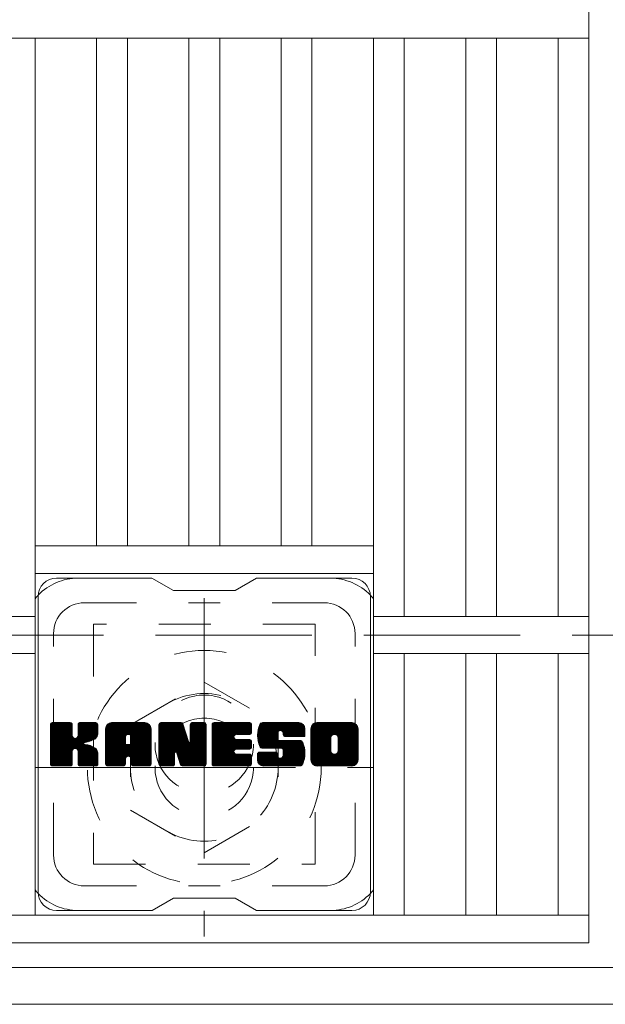
# Model space of a CAD drawing. Units: millimetres. Extents: x -1625 to 1887, y -1359 to 1382.
# Drawn here: x -1410 to -1315, y 720 to 880 of the extents above; entities that cross this region are included whole.
import ezdxf

# ---------------------------------------------------------------- set-up
doc = ezdxf.new("R2010")
doc.units = ezdxf.units.MM
doc.header["$LTSCALE"] = 10
for name, pattern in [('JWW_CENTER1', [6.773333, 4.233333, -0.846667, 0.846667, -0.846667]), ('JWW_DASHED1', [1.693333, 0.846667, -0.846667]), ('JWW_DASHED3', [3.386667, 2.54, -0.846667])]:
    doc.linetypes.add(name, pattern=pattern)
for name, color, linetype in [('C-1', 7, 'Continuous'), ('C-2', 7, 'Continuous'), ('C-3', 7, 'Continuous'), ('C-7', 7, 'Continuous'), ('C-8', 7, 'Continuous')]:
    doc.layers.add(name, color=color, linetype=linetype)

msp = doc.modelspace()

# ---------------------------------------------------------------- linework, layer by layer
at = {"layer": 'C-1', "color": 2, "linetype": 'JWW_DASHED3', "lineweight": 9}
msp.add_line((-1625.21, 780.19), (-5.21, 780.19), dxfattribs=at)
at = {"layer": 'C-1', "color": 2, "linetype": 'Continuous', "lineweight": 9}
for p, q in [((-5.21, 726.19), (-1625.21, 726.19)), ((-5.21, 720.19), (-1625.21, 720.19))]:
    msp.add_line(p, q, dxfattribs=at)
at = {"layer": 'C-2', "color": 3, "linetype": 'Continuous', "lineweight": 9}
for p, q in [((-1317.71, 1130.19), (-1317.71, 730.19)), ((-1615.21, 877.19), (-1317.71, 877.19)), ((-1407.71, 877.19), (-1407.71, 734.69)), ((-1397.71, 877.19), (-1397.71, 794.69)), ((-1392.71, 877.19), (-1392.71, 794.69)), ((-1382.71, 877.19), (-1382.71, 794.69)), ((-1377.71, 877.19), (-1377.71, 794.69)), ((-1367.71, 877.19), (-1367.71, 794.69)), ((-1362.71, 877.19), (-1362.71, 794.69)), ((-1352.71, 734.69), (-1352.71, 877.19)), ((-1347.71, 877.19), (-1347.71, 783.19)), ((-1337.71, 877.19), (-1337.71, 783.19)), ((-1332.71, 877.19), (-1332.71, 783.19)), ((-1322.71, 877.19), (-1322.71, 783.19)), ((-1407.71, 794.69), (-1352.71, 794.69)), ((-1407.71, 790.19), (-1352.71, 790.19)), ((-1615.21, 783.19), (-1407.71, 783.19)), ((-1317.71, 783.19), (-1352.71, 783.19)), ((-1615.21, 777.19), (-1407.71, 777.19)), ((-1317.71, 777.19), (-1352.71, 777.19)), ((-1347.71, 777.19), (-1347.71, 734.69)), ((-1337.71, 777.19), (-1337.71, 734.69)), ((-1332.71, 777.19), (-1332.71, 734.69)), ((-1322.71, 777.19), (-1322.71, 734.69)), ((-1615.21, 734.69), (-1317.71, 734.69)), ((-1615.21, 730.19), (-1317.71, 730.19))]:
    msp.add_line(p, q, dxfattribs=at)
at = {"layer": 'C-3', "color": 4, "linetype": 'JWW_DASHED1', "lineweight": 9}
for p, q in [((-1398.21, 781.94), (-1398.21, 742.94)), ((-1362.21, 781.94), (-1398.21, 781.94)), ((-1362.21, 742.94), (-1362.21, 781.94)), ((-1398.21, 742.94), (-1362.21, 742.94))]:
    msp.add_line(p, q, dxfattribs=at)
msp.add_circle((-1380.21, 762.44), 8, dxfattribs=at)
at = {"layer": 'C-7', "color": 6, "linetype": 'Continuous', "lineweight": 9}
for p, q in [((-1388.71, 789.44), (-1404.21, 789.44)), ((-1388.71, 789.44), (-1385.21, 787.44)), ((-1375.21, 787.44), (-1371.71, 789.44)), ((-1356.21, 789.44), (-1371.71, 789.44)), ((-1375.21, 787.44), (-1385.21, 787.44)), ((-1407.21, 738.44), (-1407.21, 786.44)), ((-1353.21, 738.44), (-1353.21, 786.44)), ((-1405.21, 765.59), (-1404.83, 765.96)), ((-1405.21, 765.4), (-1404.64, 765.96)), ((-1405.21, 765.2), (-1404.45, 765.96)), ((-1405.21, 765.01), (-1404.26, 765.96)), ((-1405.21, 764.82), (-1404.07, 765.96)), ((-1405.21, 764.63), (-1403.87, 765.96)), ((-1405.21, 764.44), (-1403.68, 765.96)), ((-1405.21, 764.24), (-1403.49, 765.96)), ((-1405.21, 764.05), (-1403.3, 765.96)), ((-1405.21, 763.86), (-1403.11, 765.96)), ((-1405.21, 763.67), (-1402.92, 765.96)), ((-1405.21, 763.48), (-1402.72, 765.96)), ((-1405.21, 763.29), (-1402.53, 765.96)), ((-1405.21, 763.09), (-1402.34, 765.96)), ((-1405.21, 762.9), (-1402.15, 765.96)), ((-1405.21, 762.71), (-1401.96, 765.96)), ((-1405.21, 762.52), (-1401.81, 765.92)), ((-1405.21, 762.33), (-1401.72, 765.82)), ((-1405.21, 762.14), (-1401.68, 765.67)), ((-1405.21, 759.22), (-1405.21, 765.66)), ((-1405.21, 761.94), (-1401.68, 765.48)), ((-1405.21, 761.75), (-1401.68, 765.29)), ((-1405.21, 761.56), (-1401.68, 765.09)), ((-1405.21, 761.37), (-1401.68, 764.9)), ((-1405.18, 759.09), (-1398.31, 765.96)), ((-1405.16, 765.83), (-1405.08, 765.91)), ((-1405.1, 758.99), (-1398.12, 765.96)), ((-1404.97, 758.92), (-1397.93, 765.96)), ((-1401.98, 765.96), (-1404.91, 765.96)), ((-1404.79, 758.92), (-1397.75, 765.95)), ((-1404.59, 758.92), (-1397.62, 765.89)), ((-1404.4, 758.92), (-1397.54, 765.78)), ((-1401.68, 765.66), (-1401.68, 763.89)), ((-1401.39, 761.74), (-1397.52, 765.61)), ((-1401.16, 761.78), (-1397.52, 765.42)), ((-1401, 761.74), (-1397.52, 765.23)), ((-1400.89, 761.67), (-1397.52, 765.04)), ((-1400.73, 763.74), (-1398.51, 765.96)), ((-1400.71, 765.68), (-1400.42, 765.96)), ((-1400.71, 765.49), (-1400.23, 765.96)), ((-1400.71, 765.29), (-1400.04, 765.96)), ((-1400.71, 765.1), (-1399.85, 765.96)), ((-1400.71, 764.91), (-1399.66, 765.96)), ((-1400.71, 764.72), (-1399.46, 765.96)), ((-1400.71, 764.53), (-1399.27, 765.96)), ((-1400.71, 764.34), (-1399.08, 765.96)), ((-1400.71, 764.14), (-1398.89, 765.96)), ((-1400.71, 763.95), (-1398.7, 765.96)), ((-1400.71, 765.66), (-1400.71, 763.89)), ((-1397.82, 765.96), (-1400.41, 765.96)), ((-1399.6, 762.76), (-1397.52, 764.84)), ((-1397.52, 765.66), (-1397.52, 764.16)), ((-1396.24, 764.97), (-1395.25, 765.96)), ((-1396.24, 764.78), (-1395.05, 765.96)), ((-1396.24, 764.59), (-1394.86, 765.96)), ((-1396.24, 764.4), (-1394.67, 765.96)), ((-1396.24, 764.2), (-1394.48, 765.96)), ((-1396.24, 764.01), (-1394.29, 765.96)), ((-1396.24, 763.82), (-1394.1, 765.96)), ((-1396.24, 763.63), (-1393.9, 765.96)), ((-1396.24, 763.44), (-1393.71, 765.96)), ((-1396.24, 763.25), (-1393.52, 765.96)), ((-1396.24, 763.05), (-1393.33, 765.96)), ((-1396.24, 762.86), (-1393.14, 765.96)), ((-1396.24, 762.67), (-1392.95, 765.96)), ((-1396.24, 762.48), (-1392.75, 765.96)), ((-1396.24, 762.29), (-1392.56, 765.96)), ((-1396.24, 762.1), (-1392.37, 765.96)), ((-1396.24, 761.9), (-1392.18, 765.96)), ((-1396.24, 761.71), (-1391.99, 765.96)), ((-1396.24, 761.52), (-1391.8, 765.96)), ((-1396.24, 761.33), (-1391.6, 765.96)), ((-1396.24, 761.14), (-1391.41, 765.96)), ((-1396.24, 760.95), (-1391.22, 765.96)), ((-1396.24, 760.75), (-1391.03, 765.96)), ((-1396.24, 760.56), (-1390.84, 765.96)), ((-1396.24, 759.22), (-1396.24, 764.96)), ((-1396.21, 765.19), (-1395.47, 765.94)), ((-1396.05, 765.54), (-1395.82, 765.77)), ((-1395.58, 758.92), (-1389.01, 765.49)), ((-1395.39, 758.92), (-1388.95, 765.36)), ((-1389.87, 765.96), (-1395.23, 765.96)), ((-1395.2, 758.92), (-1388.9, 765.22)), ((-1395.01, 758.92), (-1388.87, 765.06)), ((-1394.82, 758.92), (-1388.86, 764.87)), ((-1392.56, 764.05), (-1390.64, 765.96)), ((-1392.4, 764.02), (-1390.45, 765.96)), ((-1392.27, 763.96), (-1390.26, 765.96)), ((-1392.17, 763.86), (-1390.07, 765.96)), ((-1392.1, 763.74), (-1389.88, 765.96)), ((-1392.06, 763.59), (-1389.7, 765.95)), ((-1392.06, 763.4), (-1389.55, 765.91)), ((-1392.06, 763.21), (-1389.41, 765.85)), ((-1392.06, 763.01), (-1389.29, 765.78)), ((-1392.06, 762.82), (-1389.19, 765.7)), ((-1392.06, 762.63), (-1389.09, 765.6)), ((-1388.86, 759.22), (-1388.86, 764.96)), ((-1387.57, 765.59), (-1387.19, 765.96)), ((-1387.57, 765.4), (-1387, 765.96)), ((-1387.57, 765.21), (-1386.81, 765.96)), ((-1387.57, 765.01), (-1386.62, 765.96)), ((-1387.57, 764.82), (-1386.43, 765.96)), ((-1387.57, 764.63), (-1386.23, 765.96)), ((-1387.57, 764.44), (-1386.04, 765.96)), ((-1387.57, 764.25), (-1385.85, 765.96)), ((-1387.57, 764.06), (-1385.66, 765.96)), ((-1387.57, 763.86), (-1385.47, 765.96)), ((-1387.57, 763.67), (-1385.28, 765.96)), ((-1387.57, 763.48), (-1385.08, 765.96)), ((-1387.57, 763.29), (-1384.89, 765.96)), ((-1387.57, 763.1), (-1384.7, 765.96)), ((-1387.57, 762.9), (-1384.51, 765.96)), ((-1387.57, 762.71), (-1384.32, 765.96)), ((-1387.57, 762.52), (-1384.13, 765.96)), ((-1387.57, 762.33), (-1383.94, 765.96)), ((-1387.57, 762.14), (-1383.81, 765.9)), ((-1387.57, 761.95), (-1383.72, 765.79)), ((-1387.57, 765.66), (-1387.57, 759.22)), ((-1387.57, 761.75), (-1383.67, 765.65)), ((-1387.57, 761.56), (-1383.63, 765.51)), ((-1387.57, 761.37), (-1383.58, 765.36)), ((-1387.57, 761.18), (-1383.53, 765.21)), ((-1387.57, 760.99), (-1383.49, 765.07)), ((-1387.57, 760.8), (-1383.44, 764.92)), ((-1387.51, 765.84), (-1387.44, 765.91)), ((-1387.27, 765.96), (-1383.99, 765.96)), ((-1384.57, 760.72), (-1379.91, 765.38)), ((-1384.53, 760.58), (-1379.91, 765.19)), ((-1384.48, 760.43), (-1379.91, 765)), ((-1384.44, 760.28), (-1379.91, 764.81)), ((-1383.7, 765.75), (-1382.79, 762.88)), ((-1382.48, 765.5), (-1382.02, 765.96)), ((-1382.48, 765.31), (-1381.83, 765.96)), ((-1382.48, 765.12), (-1381.63, 765.96)), ((-1382.48, 764.93), (-1381.44, 765.96)), ((-1382.48, 764.74), (-1381.25, 765.96)), ((-1382.48, 764.55), (-1381.06, 765.96)), ((-1382.48, 764.35), (-1380.87, 765.96)), ((-1382.48, 764.16), (-1380.67, 765.96)), ((-1382.48, 763.97), (-1380.48, 765.96)), ((-1382.48, 763.78), (-1380.29, 765.96)), ((-1382.48, 763.59), (-1380.12, 765.95)), ((-1382.48, 763.4), (-1380, 765.87)), ((-1382.48, 763.2), (-1379.93, 765.75)), ((-1382.48, 765.66), (-1382.48, 762.93)), ((-1382.48, 763.01), (-1379.91, 765.58)), ((-1382.47, 765.7), (-1382.21, 765.96)), ((-1382.17, 765.96), (-1380.21, 765.96)), ((-1379.91, 765.66), (-1379.91, 759.22)), ((-1378.93, 765.6), (-1378.57, 765.96)), ((-1378.93, 765.4), (-1378.37, 765.96)), ((-1378.93, 765.21), (-1378.18, 765.96)), ((-1378.93, 765.02), (-1377.99, 765.96)), ((-1378.93, 764.83), (-1377.8, 765.96)), ((-1378.93, 764.64), (-1377.61, 765.96)), ((-1378.93, 764.44), (-1377.42, 765.96)), ((-1378.93, 764.25), (-1377.22, 765.96)), ((-1378.93, 764.06), (-1377.03, 765.96)), ((-1378.93, 763.87), (-1376.84, 765.96)), ((-1378.93, 763.68), (-1376.65, 765.96)), ((-1378.93, 763.49), (-1376.46, 765.96)), ((-1378.93, 763.29), (-1376.26, 765.96)), ((-1378.93, 763.1), (-1376.07, 765.96)), ((-1378.93, 762.91), (-1375.88, 765.96)), ((-1378.93, 762.72), (-1375.69, 765.96)), ((-1378.93, 762.53), (-1375.5, 765.96)), ((-1378.93, 762.34), (-1375.31, 765.96)), ((-1378.93, 762.14), (-1375.11, 765.96)), ((-1378.93, 761.95), (-1374.92, 765.96)), ((-1378.93, 761.76), (-1374.73, 765.96)), ((-1378.93, 761.57), (-1374.54, 765.96)), ((-1378.93, 761.38), (-1374.35, 765.96)), ((-1378.93, 761.19), (-1374.16, 765.96)), ((-1378.93, 760.99), (-1373.96, 765.96)), ((-1378.93, 760.8), (-1373.77, 765.96)), ((-1378.93, 760.61), (-1373.58, 765.96)), ((-1378.93, 760.42), (-1373.39, 765.96)), ((-1378.93, 759.22), (-1378.93, 765.66)), ((-1378.63, 765.96), (-1372.83, 765.96)), ((-1375.13, 764.03), (-1373.2, 765.96)), ((-1374.91, 764.06), (-1373.01, 765.96)), ((-1374.72, 764.06), (-1372.81, 765.96)), ((-1374.53, 764.06), (-1372.67, 765.92)), ((-1374.34, 764.06), (-1372.57, 765.82)), ((-1374.14, 764.06), (-1372.53, 765.68)), ((-1373.95, 764.06), (-1372.53, 765.48)), ((-1373.76, 764.06), (-1372.53, 765.29)), ((-1373.57, 764.06), (-1372.53, 765.1)), ((-1373.38, 764.06), (-1372.53, 764.91)), ((-1372.53, 764.36), (-1372.53, 765.66)), ((-1371.56, 763.96), (-1369.55, 765.96)), ((-1371.56, 763.77), (-1369.36, 765.96)), ((-1371.55, 764.16), (-1369.75, 765.96)), ((-1371.55, 763.59), (-1369.17, 765.96)), ((-1371.53, 764.37), (-1369.94, 765.96)), ((-1371.53, 763.41), (-1368.98, 765.96)), ((-1371.51, 763.24), (-1368.79, 765.96)), ((-1371.5, 764.59), (-1370.13, 765.96)), ((-1371.49, 763.07), (-1368.6, 765.96)), ((-1371.46, 764.83), (-1370.32, 765.96)), ((-1371.45, 762.91), (-1368.4, 765.96)), ((-1371.42, 762.76), (-1368.21, 765.96)), ((-1371.4, 765.08), (-1370.51, 765.96)), ((-1371.38, 762.61), (-1368.02, 765.96)), ((-1371.33, 762.46), (-1367.83, 765.96)), ((-1371.31, 765.36), (-1370.7, 765.96)), ((-1371.28, 762.32), (-1367.64, 765.96)), ((-1371.23, 762.18), (-1367.45, 765.96)), ((-1371.19, 765.67), (-1370.94, 765.92)), ((-1371.17, 762.05), (-1367.25, 765.96)), ((-1371.09, 761.94), (-1367.06, 765.96)), ((-1370.98, 761.86), (-1366.87, 765.96)), ((-1364.87, 765.96), (-1370.73, 765.96)), ((-1367.98, 764.66), (-1366.68, 765.96)), ((-1367.78, 764.67), (-1366.49, 765.96)), ((-1367.64, 764.62), (-1366.29, 765.96)), ((-1367.53, 764.54), (-1366.1, 765.96)), ((-1367.44, 764.43), (-1365.91, 765.96)), ((-1367.39, 764.29), (-1365.72, 765.96)), ((-1367.38, 764.12), (-1365.53, 765.96)), ((-1367.37, 763.93), (-1365.34, 765.96)), ((-1367.3, 763.8), (-1365.14, 765.96)), ((-1367.19, 763.72), (-1364.95, 765.96)), ((-1367.03, 763.7), (-1364.77, 765.96)), ((-1366.83, 763.7), (-1364.6, 765.93)), ((-1366.64, 763.7), (-1364.46, 765.88)), ((-1366.45, 763.7), (-1364.34, 765.81)), ((-1366.26, 763.7), (-1364.23, 765.73)), ((-1366.07, 763.7), (-1364.13, 765.64)), ((-1365.88, 763.7), (-1364.04, 765.53)), ((-1365.68, 763.7), (-1363.97, 765.41)), ((-1365.49, 763.7), (-1363.91, 765.28)), ((-1365.3, 763.7), (-1363.88, 765.12)), ((-1365.11, 763.7), (-1363.86, 764.94)), ((-1363.86, 764.96), (-1363.86, 763.7)), ((-1362.89, 764.96), (-1361.88, 765.96)), ((-1362.89, 764.77), (-1361.69, 765.96)), ((-1362.89, 764.58), (-1361.5, 765.96)), ((-1362.89, 764.39), (-1361.31, 765.96)), ((-1362.89, 764.2), (-1361.12, 765.96)), ((-1362.89, 764), (-1360.93, 765.96)), ((-1362.89, 763.81), (-1360.73, 765.96)), ((-1362.89, 763.62), (-1360.54, 765.96)), ((-1362.89, 763.43), (-1360.35, 765.96)), ((-1362.89, 763.24), (-1360.16, 765.96)), ((-1362.89, 763.04), (-1359.97, 765.96)), ((-1362.89, 762.85), (-1359.78, 765.96)), ((-1362.89, 762.66), (-1359.58, 765.96)), ((-1362.89, 762.47), (-1359.39, 765.96)), ((-1362.89, 762.28), (-1359.2, 765.96)), ((-1362.89, 762.09), (-1359.01, 765.96)), ((-1362.89, 761.89), (-1358.82, 765.96)), ((-1362.89, 761.7), (-1358.63, 765.96)), ((-1362.89, 761.51), (-1358.43, 765.96)), ((-1362.89, 761.32), (-1358.24, 765.96)), ((-1362.89, 761.13), (-1358.05, 765.96)), ((-1362.89, 760.94), (-1357.86, 765.96)), ((-1362.89, 760.74), (-1357.67, 765.96)), ((-1362.89, 760.55), (-1357.48, 765.96)), ((-1362.89, 759.92), (-1362.89, 764.96)), ((-1362.86, 765.18), (-1362.1, 765.94)), ((-1362.72, 765.51), (-1362.44, 765.8)), ((-1356.22, 765.96), (-1361.88, 765.96)), ((-1359.24, 764.01), (-1357.28, 765.96)), ((-1359.02, 764.04), (-1357.09, 765.96)), ((-1358.85, 764.01), (-1356.9, 765.96)), ((-1358.72, 763.95), (-1356.71, 765.96)), ((-1358.62, 763.86), (-1356.52, 765.96)), ((-1358.53, 763.76), (-1356.32, 765.96)), ((-1358.47, 763.63), (-1356.14, 765.96)), ((-1358.43, 763.47), (-1355.97, 765.93)), ((-1358.43, 763.28), (-1355.83, 765.89)), ((-1358.43, 763.09), (-1355.7, 765.82)), ((-1358.43, 762.9), (-1355.59, 765.74)), ((-1358.43, 762.71), (-1355.49, 765.65)), ((-1358.43, 762.52), (-1355.4, 765.55)), ((-1358.43, 762.32), (-1355.33, 765.43)), ((-1358.43, 762.13), (-1355.27, 765.29)), ((-1358.43, 761.94), (-1355.23, 765.14)), ((-1358.43, 761.75), (-1355.21, 764.97)), ((-1355.21, 764.96), (-1355.21, 759.92)), ((-1405.21, 761.18), (-1401.68, 764.71)), ((-1405.21, 760.99), (-1401.68, 764.52)), ((-1405.21, 760.79), (-1401.68, 764.33)), ((-1405.21, 760.6), (-1401.68, 764.14)), ((-1405.21, 760.41), (-1401.68, 763.94)), ((-1405.21, 760.22), (-1401.66, 763.77)), ((-1405.21, 760.03), (-1401.6, 763.63)), ((-1405.21, 759.84), (-1401.52, 763.53)), ((-1405.21, 759.64), (-1401.4, 763.45)), ((-1405.21, 759.26), (-1401.04, 763.43)), ((-1405.21, 759.45), (-1401.25, 763.41)), ((-1399.37, 762.79), (-1397.52, 764.65)), ((-1399.13, 762.85), (-1397.52, 764.46)), ((-1398.86, 762.92), (-1397.52, 764.27)), ((-1398.57, 763.03), (-1397.52, 764.07)), ((-1398.22, 763.18), (-1397.57, 763.83)), ((-1396.24, 760.37), (-1393.04, 763.57)), ((-1396.24, 760.18), (-1393.04, 763.38)), ((-1394.62, 758.92), (-1388.86, 764.68)), ((-1394.43, 758.92), (-1388.86, 764.49)), ((-1393.04, 762.51), (-1393.04, 763.56)), ((-1392.65, 760.5), (-1388.86, 764.29)), ((-1392.46, 760.5), (-1388.86, 764.1)), ((-1392.32, 760.45), (-1388.86, 763.91)), ((-1392.21, 760.37), (-1388.86, 763.72)), ((-1392.12, 760.27), (-1388.86, 763.53)), ((-1392.07, 760.13), (-1388.86, 763.34)), ((-1392.06, 762.51), (-1392.06, 763.56)), ((-1387.57, 760.6), (-1383.39, 764.78)), ((-1387.57, 760.41), (-1383.35, 764.63)), ((-1387.57, 760.22), (-1383.3, 764.49)), ((-1387.57, 760.03), (-1383.25, 764.34)), ((-1387.57, 759.84), (-1383.21, 764.2)), ((-1387.57, 759.65), (-1383.16, 764.05)), ((-1387.57, 759.45), (-1383.11, 763.91)), ((-1387.57, 759.26), (-1383.07, 763.76)), ((-1387.54, 759.1), (-1383.02, 763.62)), ((-1387.46, 758.99), (-1382.97, 763.47)), ((-1387.33, 758.92), (-1382.93, 763.33)), ((-1384.4, 760.13), (-1379.91, 764.62)), ((-1384.35, 759.98), (-1379.91, 764.43)), ((-1384.31, 759.84), (-1379.91, 764.23)), ((-1384.27, 759.69), (-1379.91, 764.04)), ((-1384.22, 759.54), (-1379.91, 763.85)), ((-1384.18, 759.39), (-1379.91, 763.66)), ((-1384.13, 759.24), (-1379.91, 763.47)), ((-1384.09, 759.1), (-1379.91, 763.28)), ((-1378.93, 760.23), (-1375.36, 763.8)), ((-1378.93, 760.03), (-1375.39, 763.58)), ((-1378.93, 759.84), (-1375.34, 763.43)), ((-1378.93, 759.65), (-1375.26, 763.33)), ((-1378.93, 759.46), (-1375.14, 763.25)), ((-1378.93, 759.27), (-1374.99, 763.21)), ((-1378.91, 759.1), (-1374.8, 763.21)), ((-1378.83, 758.99), (-1374.6, 763.21)), ((-1378.7, 758.92), (-1374.41, 763.21)), ((-1378.52, 758.92), (-1374.22, 763.21)), ((-1378.33, 758.92), (-1374.03, 763.21)), ((-1378.14, 758.92), (-1373.84, 763.21)), ((-1377.94, 758.92), (-1373.65, 763.21)), ((-1375, 761.67), (-1373.45, 763.21)), ((-1372.83, 764.06), (-1374.97, 764.06)), ((-1372.83, 763.21), (-1374.97, 763.21)), ((-1374.81, 761.67), (-1373.26, 763.21)), ((-1374.62, 761.67), (-1373.07, 763.21)), ((-1374.43, 761.67), (-1372.88, 763.21)), ((-1373.19, 764.06), (-1372.53, 764.72)), ((-1372.99, 764.06), (-1372.53, 764.53)), ((-1372.8, 764.06), (-1372.53, 764.33)), ((-1370.84, 761.81), (-1368.36, 764.28)), ((-1370.65, 761.8), (-1368.37, 764.08)), ((-1370.46, 761.8), (-1368.37, 763.89)), ((-1370.27, 761.8), (-1368.37, 763.7)), ((-1370.08, 761.8), (-1368.37, 763.5)), ((-1369.89, 761.8), (-1368.36, 763.32)), ((-1368.37, 763.38), (-1368.37, 764.18)), ((-1367.38, 764), (-1367.38, 764.18)), ((-1367.07, 763.7), (-1363.86, 763.7)), ((-1364.92, 763.7), (-1363.86, 764.75)), ((-1364.73, 763.7), (-1363.86, 764.56)), ((-1364.53, 763.7), (-1363.86, 764.37)), ((-1364.34, 763.7), (-1363.86, 764.18)), ((-1364.15, 763.7), (-1363.86, 763.99)), ((-1363.96, 763.7), (-1363.86, 763.79)), ((-1362.89, 760.36), (-1359.64, 763.61)), ((-1362.89, 760.17), (-1359.66, 763.39)), ((-1360.69, 758.92), (-1355.21, 764.39)), ((-1360.5, 758.92), (-1355.21, 764.2)), ((-1360.3, 758.92), (-1355.21, 764.01)), ((-1360.11, 758.92), (-1355.21, 763.82)), ((-1359.92, 758.92), (-1355.21, 763.63)), ((-1359.73, 758.92), (-1355.21, 763.44)), ((-1359.66, 761.46), (-1359.66, 763.42)), ((-1359.54, 758.92), (-1355.21, 763.24)), ((-1358.44, 761.36), (-1355.21, 764.59)), ((-1358.43, 761.56), (-1355.21, 764.78)), ((-1358.43, 761.46), (-1358.43, 763.42)), ((-1400.8, 761.56), (-1399.76, 762.6)), ((-1400.74, 761.43), (-1399.7, 762.47)), ((-1400.72, 761.26), (-1399.56, 762.42)), ((-1400.72, 761.07), (-1399.38, 762.4)), ((-1400.72, 760.87), (-1399.22, 762.38)), ((-1400.72, 760.68), (-1399.06, 762.34)), ((-1400.72, 760.49), (-1398.91, 762.3)), ((-1400.72, 760.3), (-1398.76, 762.26)), ((-1400.72, 760.11), (-1398.62, 762.2)), ((-1400.72, 759.92), (-1398.49, 762.15)), ((-1400.72, 759.72), (-1398.36, 762.08)), ((-1400.72, 759.53), (-1398.23, 762.02)), ((-1400.72, 759.34), (-1398.11, 761.95)), ((-1400.71, 759.15), (-1398, 761.87)), ((-1400.65, 759.03), (-1397.89, 761.79)), ((-1400.54, 758.94), (-1397.79, 761.7)), ((-1396.24, 759.99), (-1393.04, 763.18)), ((-1396.24, 759.79), (-1393.04, 762.99)), ((-1396.24, 759.6), (-1393.04, 762.8)), ((-1396.24, 759.41), (-1393.04, 762.61)), ((-1396.24, 759.22), (-1393.01, 762.44)), ((-1396.2, 759.07), (-1392.85, 762.41)), ((-1396.11, 758.97), (-1392.66, 762.41)), ((-1395.97, 758.92), (-1392.47, 762.41)), ((-1395.78, 758.92), (-1392.28, 762.41)), ((-1392.16, 762.41), (-1392.94, 762.41)), ((-1392.06, 759.95), (-1388.86, 763.14)), ((-1392.06, 759.75), (-1388.86, 762.95)), ((-1392.06, 759.56), (-1388.86, 762.76)), ((-1392.06, 759.37), (-1388.86, 762.57)), ((-1392.06, 759.18), (-1388.86, 762.38)), ((-1392, 759.04), (-1388.86, 762.19)), ((-1391.9, 758.95), (-1388.86, 761.99)), ((-1391.75, 758.92), (-1388.86, 761.8)), ((-1391.56, 758.92), (-1388.86, 761.61)), ((-1384.92, 761.14), (-1382.88, 763.18)), ((-1384.74, 761.13), (-1382.83, 763.04)), ((-1384.66, 761.02), (-1382.79, 762.89)), ((-1384.62, 760.87), (-1382.7, 762.79)), ((-1384.01, 758.99), (-1379.91, 763.08)), ((-1383.88, 758.92), (-1379.91, 762.89)), ((-1383.7, 758.92), (-1379.91, 762.7)), ((-1383.5, 758.92), (-1379.91, 762.51)), ((-1383.31, 758.92), (-1379.91, 762.32)), ((-1383.12, 758.92), (-1379.91, 762.13)), ((-1382.93, 758.92), (-1379.91, 761.93)), ((-1382.74, 758.92), (-1379.91, 761.74)), ((-1372.83, 761.67), (-1374.98, 761.67)), ((-1374.24, 761.67), (-1372.71, 763.19)), ((-1374.04, 761.67), (-1372.6, 763.11)), ((-1373.85, 761.67), (-1372.53, 762.98)), ((-1373.66, 761.67), (-1372.53, 762.8)), ((-1373.47, 761.67), (-1372.53, 762.61)), ((-1373.28, 761.67), (-1372.53, 762.42)), ((-1373.09, 761.67), (-1372.53, 762.23)), ((-1372.89, 761.67), (-1372.53, 762.03)), ((-1372.53, 761.97), (-1372.53, 762.91)), ((-1367.7, 761.8), (-1370.73, 761.8)), ((-1369.7, 761.8), (-1368.3, 763.19)), ((-1369.5, 761.8), (-1368.19, 763.11)), ((-1369.31, 761.8), (-1368.03, 763.08)), ((-1369.12, 761.8), (-1367.83, 763.08)), ((-1368.93, 761.8), (-1367.64, 763.08)), ((-1368.74, 761.8), (-1367.45, 763.08)), ((-1368.74, 758.92), (-1364.59, 763.07)), ((-1368.55, 758.92), (-1364.45, 763.02)), ((-1368.54, 761.8), (-1367.26, 763.08)), ((-1368.36, 758.92), (-1364.34, 762.94)), ((-1368.35, 761.8), (-1367.07, 763.08)), ((-1368.17, 758.92), (-1364.25, 762.83)), ((-1368.16, 761.8), (-1366.88, 763.08)), ((-1368.07, 763.08), (-1364.69, 763.08)), ((-1367.97, 761.8), (-1366.68, 763.08)), ((-1367.97, 758.92), (-1364.19, 762.7)), ((-1367.78, 761.8), (-1366.49, 763.08)), ((-1367.78, 758.92), (-1364.14, 762.56)), ((-1367.6, 761.78), (-1366.3, 763.08)), ((-1367.59, 758.92), (-1364.09, 762.42)), ((-1367.49, 760.36), (-1364.77, 763.08)), ((-1367.48, 761.71), (-1366.11, 763.08)), ((-1367.41, 761.59), (-1365.92, 763.08)), ((-1367.4, 758.92), (-1364.04, 762.27)), ((-1367.39, 761.41), (-1365.73, 763.08)), ((-1367.39, 761.22), (-1365.53, 763.08)), ((-1367.39, 761.03), (-1365.34, 763.08)), ((-1367.39, 760.84), (-1365.15, 763.08)), ((-1367.39, 760.65), (-1364.96, 763.08)), ((-1367.21, 758.92), (-1364, 762.12)), ((-1367.02, 758.92), (-1363.97, 761.96)), ((-1366.82, 758.92), (-1363.93, 761.8)), ((-1366.63, 758.92), (-1363.91, 761.64)), ((-1362.89, 759.98), (-1359.66, 763.2)), ((-1362.88, 759.79), (-1359.66, 763.01)), ((-1362.84, 759.64), (-1359.66, 762.82)), ((-1362.79, 759.5), (-1359.66, 762.62)), ((-1362.72, 759.37), (-1359.66, 762.43)), ((-1362.64, 759.26), (-1359.66, 762.24)), ((-1362.55, 759.17), (-1359.66, 762.05)), ((-1362.44, 759.08), (-1359.66, 761.86)), ((-1362.31, 759.01), (-1359.66, 761.66)), ((-1359.35, 758.92), (-1355.21, 763.05)), ((-1359.15, 758.92), (-1355.21, 762.86)), ((-1358.96, 758.92), (-1355.21, 762.67)), ((-1358.77, 758.92), (-1355.21, 762.48)), ((-1358.58, 758.92), (-1355.21, 762.29)), ((-1358.39, 758.92), (-1355.21, 762.09)), ((-1358.2, 758.92), (-1355.21, 761.9)), ((-1358, 758.92), (-1355.21, 761.71)), ((-1404.21, 758.92), (-1401.64, 761.49)), ((-1404.02, 758.92), (-1401.68, 761.26)), ((-1403.83, 758.92), (-1401.68, 761.07)), ((-1403.64, 758.92), (-1401.68, 760.88)), ((-1403.44, 758.92), (-1401.68, 760.69)), ((-1403.25, 758.92), (-1401.68, 760.49)), ((-1403.06, 758.92), (-1401.68, 760.3)), ((-1402.87, 758.92), (-1401.68, 760.11)), ((-1401.68, 759.22), (-1401.68, 761.3)), ((-1400.72, 759.22), (-1400.72, 761.3)), ((-1400.38, 758.92), (-1397.7, 761.59)), ((-1400.19, 758.92), (-1397.63, 761.47)), ((-1399.99, 758.92), (-1397.57, 761.34)), ((-1399.8, 758.92), (-1397.53, 761.19)), ((-1399.61, 758.92), (-1397.51, 761.01)), ((-1399.42, 758.92), (-1397.51, 760.82)), ((-1399.23, 758.92), (-1397.51, 760.63)), ((-1399.03, 758.92), (-1397.51, 760.44)), ((-1398.84, 758.92), (-1397.51, 760.25)), ((-1398.65, 758.92), (-1397.51, 760.06)), ((-1397.51, 759.22), (-1397.51, 761)), ((-1394.24, 758.92), (-1393.03, 760.13)), ((-1393.04, 759.22), (-1393.04, 760.02)), ((-1392.06, 759.22), (-1392.06, 760.02)), ((-1391.37, 758.92), (-1388.86, 761.42)), ((-1391.17, 758.92), (-1388.86, 761.23)), ((-1390.98, 758.92), (-1388.86, 761.03)), ((-1390.79, 758.92), (-1388.86, 760.84)), ((-1390.6, 758.92), (-1388.86, 760.65)), ((-1390.41, 758.92), (-1388.86, 760.46)), ((-1390.22, 758.92), (-1388.86, 760.27)), ((-1390.02, 758.92), (-1388.86, 760.08)), ((-1387.15, 758.92), (-1385.03, 761.04)), ((-1386.96, 758.92), (-1385.04, 760.83)), ((-1386.76, 758.92), (-1385.04, 760.64)), ((-1386.57, 758.92), (-1385.04, 760.45)), ((-1386.38, 758.92), (-1385.04, 760.26)), ((-1386.19, 758.92), (-1385.04, 760.06)), ((-1385.04, 759.22), (-1385.04, 760.96)), ((-1384.1, 759.13), (-1384.66, 761.02)), ((-1382.55, 758.92), (-1379.91, 761.55)), ((-1382.35, 758.92), (-1379.91, 761.36)), ((-1382.16, 758.92), (-1379.91, 761.17)), ((-1381.97, 758.92), (-1379.91, 760.97)), ((-1381.78, 758.92), (-1379.91, 760.78)), ((-1381.59, 758.92), (-1379.91, 760.59)), ((-1381.4, 758.92), (-1379.91, 760.4)), ((-1381.2, 758.92), (-1379.91, 760.21)), ((-1381.01, 758.92), (-1379.91, 760.02)), ((-1377.75, 758.92), (-1375.4, 761.27)), ((-1377.56, 758.92), (-1375.37, 761.11)), ((-1377.37, 758.92), (-1375.3, 760.99)), ((-1377.18, 758.92), (-1375.19, 760.9)), ((-1376.99, 758.92), (-1375.05, 760.85)), ((-1376.79, 758.92), (-1374.87, 760.84)), ((-1376.6, 758.92), (-1374.68, 760.84)), ((-1376.41, 758.92), (-1374.48, 760.84)), ((-1376.22, 758.92), (-1374.29, 760.84)), ((-1376.03, 758.92), (-1374.1, 760.84)), ((-1375.84, 758.92), (-1373.91, 760.84)), ((-1375.64, 758.92), (-1373.72, 760.84)), ((-1375.45, 758.92), (-1373.53, 760.84)), ((-1375.26, 758.92), (-1373.33, 760.84)), ((-1375.07, 758.92), (-1373.14, 760.84)), ((-1372.85, 760.84), (-1374.98, 760.84)), ((-1374.88, 758.92), (-1372.95, 760.84)), ((-1374.68, 758.92), (-1372.77, 760.83)), ((-1374.49, 758.92), (-1372.65, 760.76)), ((-1374.3, 758.92), (-1372.57, 760.65)), ((-1374.11, 758.92), (-1372.55, 760.47)), ((-1373.92, 758.92), (-1372.55, 760.28)), ((-1373.73, 758.92), (-1372.55, 760.09)), ((-1372.55, 759.22), (-1372.55, 760.54)), ((-1371.56, 760.89), (-1371.29, 761.16)), ((-1371.56, 760.7), (-1371.1, 761.16)), ((-1371.56, 760.51), (-1370.9, 761.16)), ((-1371.56, 760.32), (-1370.71, 761.16)), ((-1371.56, 760.13), (-1370.52, 761.16)), ((-1371.56, 759.93), (-1370.33, 761.16)), ((-1371.56, 760.86), (-1371.56, 759.92)), ((-1371.54, 759.76), (-1370.14, 761.16)), ((-1371.51, 759.6), (-1369.95, 761.16)), ((-1371.45, 759.47), (-1369.75, 761.16)), ((-1371.38, 759.35), (-1369.56, 761.16)), ((-1371.29, 759.24), (-1369.37, 761.16)), ((-1371.26, 761.16), (-1368.65, 761.16)), ((-1371.19, 759.15), (-1369.18, 761.16)), ((-1371.08, 759.07), (-1368.99, 761.16)), ((-1370.96, 759), (-1368.8, 761.16)), ((-1370.81, 758.95), (-1368.61, 761.16)), ((-1370.65, 758.92), (-1368.47, 761.1)), ((-1370.47, 758.92), (-1368.39, 761)), ((-1370.27, 758.92), (-1368.35, 760.84)), ((-1370.08, 758.92), (-1368.35, 760.65)), ((-1369.89, 758.92), (-1368.32, 760.48)), ((-1369.7, 758.92), (-1368.26, 760.36)), ((-1369.51, 758.92), (-1368.16, 760.26)), ((-1369.32, 758.92), (-1368.04, 760.2)), ((-1369.12, 758.92), (-1367.87, 760.17)), ((-1368.93, 758.92), (-1367.58, 760.27)), ((-1368.35, 760.86), (-1368.35, 760.65)), ((-1367.39, 761.49), (-1367.39, 760.65)), ((-1366.44, 758.92), (-1363.89, 761.47)), ((-1366.25, 758.92), (-1363.87, 761.29)), ((-1366.06, 758.92), (-1363.86, 761.11)), ((-1365.87, 758.92), (-1363.86, 760.92)), ((-1365.67, 758.92), (-1363.87, 760.72)), ((-1365.48, 758.92), (-1363.89, 760.51)), ((-1365.29, 758.92), (-1363.92, 760.29)), ((-1365.1, 758.92), (-1363.96, 760.05)), ((-1362.18, 758.96), (-1359.66, 761.47)), ((-1362.02, 758.93), (-1359.65, 761.3)), ((-1361.84, 758.92), (-1359.59, 761.16)), ((-1361.65, 758.92), (-1359.51, 761.05)), ((-1361.46, 758.92), (-1359.41, 760.96)), ((-1361.26, 758.92), (-1359.29, 760.89)), ((-1361.07, 758.92), (-1359.14, 760.85)), ((-1360.88, 758.92), (-1358.95, 760.85)), ((-1357.81, 758.92), (-1355.21, 761.52)), ((-1357.62, 758.92), (-1355.21, 761.33)), ((-1357.43, 758.92), (-1355.21, 761.14)), ((-1357.24, 758.92), (-1355.21, 760.94)), ((-1357.05, 758.92), (-1355.21, 760.75)), ((-1356.85, 758.92), (-1355.21, 760.56)), ((-1356.66, 758.92), (-1355.21, 760.37)), ((-1356.47, 758.92), (-1355.21, 760.18)), ((-1404.91, 758.92), (-1401.98, 758.92)), ((-1402.68, 758.92), (-1401.68, 759.92)), ((-1402.49, 758.92), (-1401.68, 759.73)), ((-1402.29, 758.92), (-1401.68, 759.53)), ((-1402.1, 758.92), (-1401.68, 759.34)), ((-1401.9, 758.93), (-1401.68, 759.14)), ((-1400.42, 758.92), (-1397.81, 758.92)), ((-1398.46, 758.92), (-1397.51, 759.86)), ((-1398.27, 758.92), (-1397.51, 759.67)), ((-1398.08, 758.92), (-1397.51, 759.48)), ((-1397.88, 758.92), (-1397.51, 759.29)), ((-1397.63, 758.98), (-1397.57, 759.04)), ((-1393.34, 758.92), (-1395.94, 758.92)), ((-1394.05, 758.92), (-1393.04, 759.92)), ((-1393.86, 758.92), (-1393.04, 759.73)), ((-1393.67, 758.92), (-1393.04, 759.54)), ((-1393.47, 758.92), (-1393.04, 759.35)), ((-1393.27, 758.92), (-1393.05, 759.15)), ((-1391.76, 758.92), (-1389.16, 758.92)), ((-1389.83, 758.92), (-1388.86, 759.88)), ((-1389.64, 758.92), (-1388.86, 759.69)), ((-1389.45, 758.92), (-1388.86, 759.5)), ((-1389.26, 758.92), (-1388.86, 759.31)), ((-1389.04, 758.94), (-1388.89, 759.09)), ((-1385.34, 758.92), (-1387.27, 758.92)), ((-1386, 758.92), (-1385.04, 759.87)), ((-1385.81, 758.92), (-1385.04, 759.68)), ((-1385.61, 758.92), (-1385.04, 759.49)), ((-1385.42, 758.92), (-1385.04, 759.3)), ((-1385.19, 758.96), (-1385.08, 759.06)), ((-1380.21, 758.92), (-1383.81, 758.92)), ((-1380.82, 758.92), (-1379.91, 759.82)), ((-1380.63, 758.92), (-1379.91, 759.63)), ((-1380.44, 758.92), (-1379.91, 759.44)), ((-1380.24, 758.92), (-1379.91, 759.25)), ((-1378.63, 758.92), (-1372.85, 758.92)), ((-1373.53, 758.92), (-1372.55, 759.9)), ((-1373.34, 758.92), (-1372.55, 759.71)), ((-1373.15, 758.92), (-1372.55, 759.52)), ((-1372.96, 758.92), (-1372.55, 759.32)), ((-1372.75, 758.93), (-1372.57, 759.11)), ((-1364.69, 758.92), (-1370.55, 758.92)), ((-1364.91, 758.92), (-1364.02, 759.8)), ((-1364.71, 758.92), (-1364.11, 759.52)), ((-1364.48, 758.96), (-1364.23, 759.21)), ((-1356.22, 758.92), (-1361.88, 758.92)), ((-1356.28, 758.92), (-1355.21, 759.98)), ((-1356.08, 758.93), (-1355.22, 759.78)), ((-1355.81, 759), (-1355.29, 759.52)), ((-1385.21, 737.44), (-1388.67, 735.44)), ((-1375.21, 737.44), (-1385.21, 737.44)), ((-1375.21, 737.44), (-1371.75, 735.44)), ((-1404.21, 735.44), (-1388.67, 735.44)), ((-1356.21, 735.44), (-1371.75, 735.44))]:
    msp.add_line(p, q, dxfattribs=at)
at = {"layer": 'C-7', "color": 6, "linetype": 'JWW_DASHED1', "lineweight": 9}
for p, q in [((-1400.71, 789.44), (-1388.71, 789.44)), ((-1359.71, 789.44), (-1371.71, 789.44)), ((-1399.71, 785.44), (-1380.21, 785.44)), ((-1360.71, 785.44), (-1380.21, 785.44)), ((-1404.71, 744.44), (-1404.71, 780.44)), ((-1355.71, 744.44), (-1355.71, 780.44)), ((-1399.71, 739.44), (-1380.21, 739.44)), ((-1360.71, 739.44), (-1380.21, 739.44)), ((-1400.71, 735.44), (-1388.67, 735.44)), ((-1359.71, 735.44), (-1371.75, 735.44))]:
    msp.add_line(p, q, dxfattribs=at)
at = {"layer": 'C-7', "color": 6, "linetype": 'Continuous', "lineweight": 9}
for centre, radius, start, end in [((-1404.21, 786.44), 3, 90, 180), ((-1356.21, 786.44), 3, 0, 90), ((-1400.71, 780.44), 9, 136.1502, 141.0581), ((-1359.71, 780.44), 9, 38.9439, 43.8466), ((-1404.91, 765.66), 0.302, 90, 180), ((-1401.98, 765.66), 0.302, 0, 90), ((-1400.41, 765.66), 0.302, 90, 180), ((-1397.82, 765.66), 0.302, 0, 90), ((-1395.23, 764.96), 1.01, 90, 180), ((-1389.87, 764.96), 1.01, 0, 90), ((-1387.27, 765.66), 0.302, 90, 180), ((-1383.99, 765.66), 0.302, 17.7564, 90), ((-1382.17, 765.66), 0.302, 90, 180), ((-1380.21, 765.66), 0.302, 0, 90), ((-1378.63, 765.66), 0.302, 90, 180), ((-1372.83, 765.66), 0.302, 0, 90), ((-1366.99, 763.88), 4.56, 157.1011, 202.8989), ((-1370.73, 765.46), 0.503, 90, 157.1011), ((-1364.87, 764.96), 1.01, 0, 90), ((-1361.88, 764.96), 1.01, 90, 180), ((-1356.22, 764.96), 1.01, 0, 90), ((-1401.19, 763.89), 0.483, 180, 0), ((-1400.17, 767.07), 4.35, 277.3317, 299.4207), ((-1398.52, 764.16), 1.01, 299.4207, 0), ((-1392.55, 763.56), 0.49, 0, 180), ((-1374.97, 763.64), 0.422, 90, 270), ((-1372.83, 764.36), 0.302, 270, 0), ((-1372.83, 762.91), 0.302, 0, 90), ((-1367.87, 764.18), 0.497, 0, 180), ((-1368.07, 763.38), 0.302, 180, 270), ((-1367.07, 764), 0.302, 180, 270), ((-1359.05, 763.42), 0.617, 0, 180), ((-1401.2, 761.3), 0.478, 0, 180), ((-1399.59, 762.59), 0.169, 97.3317, 266.5718), ((-1399.79, 759.27), 3.15, 53.7199, 86.5718), ((-1398.52, 761), 1.01, 0, 53.7199), ((-1392.94, 762.51), 0.101, 180, 270), ((-1392.16, 762.51), 0.101, 270, 0), ((-1382.63, 762.93), 0.159, 197.7564, 0), ((-1374.98, 761.25), 0.412, 90, 270), ((-1372.83, 761.97), 0.302, 270, 0), ((-1370.73, 762.3), 0.503, 202.8989, 270), ((-1367.7, 761.49), 0.302, 0, 90), ((-1364.69, 762.58), 0.503, 22.908, 90), ((-1368.42, 761), 4.56, 337.092, 22.908), ((-1392.55, 760.02), 0.49, 0, 180), ((-1384.85, 760.96), 0.194, 16.4888, 180), ((-1372.85, 760.54), 0.302, 0, 90), ((-1371.26, 760.86), 0.302, 90, 180), ((-1368.65, 760.86), 0.302, 0, 90), ((-1367.87, 760.65), 0.48, 180, 0), ((-1359.05, 761.46), 0.617, 180, 0), ((-1404.91, 759.22), 0.302, 180, 270), ((-1401.98, 759.22), 0.302, 270, 0), ((-1400.42, 759.22), 0.302, 180, 270), ((-1397.81, 759.22), 0.302, 270, 0), ((-1395.94, 759.22), 0.302, 180, 270), ((-1393.34, 759.22), 0.302, 270, 0), ((-1391.76, 759.22), 0.302, 180, 270), ((-1389.16, 759.22), 0.302, 270, 0), ((-1387.27, 759.22), 0.302, 180, 270), ((-1385.34, 759.22), 0.302, 270, 0), ((-1383.81, 759.22), 0.302, 196.4888, 270), ((-1380.21, 759.22), 0.302, 270, 0), ((-1378.63, 759.22), 0.302, 180, 270), ((-1372.85, 759.22), 0.302, 270, 0), ((-1370.55, 759.92), 1.01, 180, 270), ((-1364.69, 759.42), 0.503, 270, 337.092), ((-1361.88, 759.92), 1.01, 180, 270), ((-1356.22, 759.92), 1.01, 270, 0), ((-1400.71, 744.44), 9, 218.9419, 223.8498), ((-1404.21, 738.44), 3, 180, 270), ((-1356.21, 738.44), 3, 270, 0), ((-1359.71, 744.44), 9, 316.1534, 321.0561)]:
    msp.add_arc(centre, radius, start, end, dxfattribs=at)
at = {"layer": 'C-7', "color": 6, "linetype": 'JWW_DASHED1', "lineweight": 9}
for centre, radius, start, end in [((-1400.71, 780.44), 9, 90, 136.1502), ((-1359.71, 780.44), 9, 43.8466, 90), ((-1399.71, 780.44), 5, 90, 180), ((-1360.71, 780.44), 5, 0, 90), ((-1399.71, 744.44), 5, 180, 270), ((-1360.71, 744.44), 5, 270, 0), ((-1400.71, 744.44), 9, 223.8498, 270), ((-1359.71, 744.44), 9, 270, 316.1534)]:
    msp.add_arc(centre, radius, start, end, dxfattribs=at)
at = {"layer": 'C-8', "color": 2, "linetype": 'JWW_CENTER1', "lineweight": 9}
for p, q in [((-1380.21, 786.19), (-1380.21, 731.19)), ((-1407.71, 758.69), (-1352.71, 758.69))]:
    msp.add_line(p, q, dxfattribs=at)
at = {"layer": 'C-8', "color": 2, "linetype": 'JWW_DASHED1', "lineweight": 9}
for p, q in [((-1392.21, 765.62), (-1380.21, 772.55)), ((-1380.21, 772.55), (-1368.21, 765.62)), ((-1392.21, 765.62), (-1392.21, 751.76)), ((-1368.21, 765.62), (-1368.21, 751.76)), ((-1392.21, 751.76), (-1380.21, 744.83)), ((-1380.21, 744.83), (-1368.21, 751.76))]:
    msp.add_line(p, q, dxfattribs=at)
for radius in [19, 12, 8]:
    msp.add_circle((-1380.21, 758.69), radius, dxfattribs=at)

doc.saveas('drawing.dxf')
